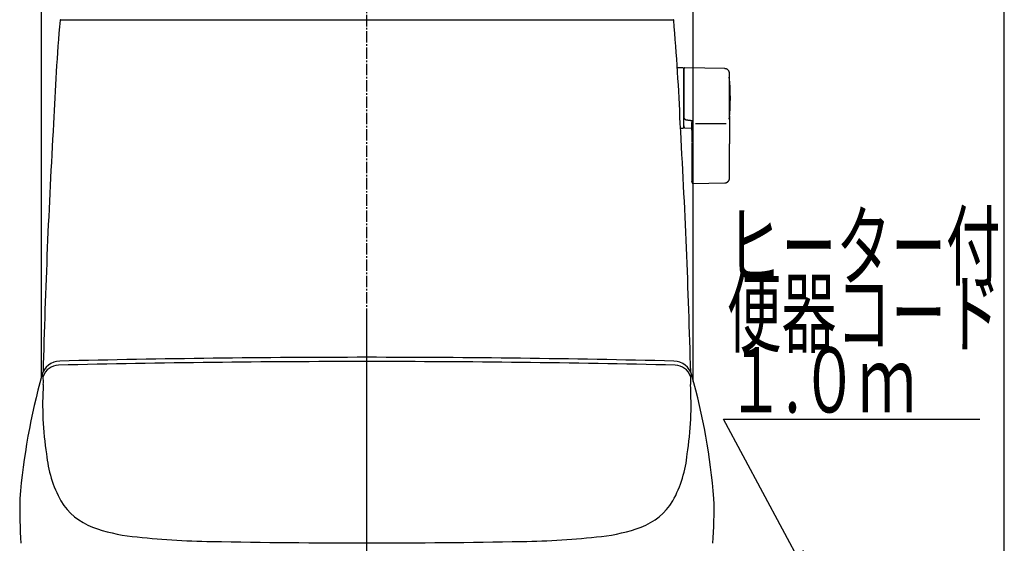
# Model space of a CAD drawing. Extents: x -22355 to 2010, y -22466 to 2905.
# Drawn here: x 1406 to 2010, y 951 to 1272 of the extents above; entities that cross this region are included whole.
import ezdxf
from ezdxf.enums import TextEntityAlignment as Align

# ---------------------------------------------------------------- set-up
doc = ezdxf.new("R2010")
doc.units = 0
doc.linetypes.add('EXLTYPE3', pattern=[10, 7, -1, 1, -1])
doc.layers.get('0').update_dxf_attribs({"linetype": 'CONTINUOUS'})
doc.layers.get('DEFPOINTS').update_dxf_attribs({"linetype": 'CONTINUOUS'})
for name, color, linetype in [('タンク', 7, 'CONTINUOUS'), ('便器', 7, 'CONTINUOUS'), ('便座', 7, 'CONTINUOUS'), ('寸法', 7, 'CONTINUOUS'), ('枠_表', 7, 'CONTINUOUS')]:
    doc.layers.add(name, color=color, linetype=linetype)
doc.styles.add('EXCADDIM1', font='monotxt', dxfattribs={"width": 0.84, "bigfont": 'extfont'})
doc.styles.add('EXCADSTD', font='monotxt', dxfattribs={"bigfont": 'extfont'})
doc.styles.get("Standard").update_dxf_attribs({"font": 'monotxt', "bigfont": 'extfont'})
doc.dimstyles.new('ISO-25', dxfattribs={"dimtxt": 2.5, "dimasz": 2.5, "dimexe": 1.25, "dimexo": 0.625, "dimtad": 1, "dimtxsty": 'STANDARD', "dimcen": 2.5, "dimazin": 3, "dimtfac": 1, "dimtmove": 0, "dimatfit": 3})

# ---------------------------------------------------------------- blocks, each defined once
blk = doc.blocks.new('EX_NORM')
at = {"color": 0, "linetype": 'CONTINUOUS'}
for q in [(-1, 0.167), (-1, 0), (-1, -0.167)]:
    blk.add_line((0, 0), q, dxfattribs=at)
blk = doc.blocks.new('*D33')
at = {"layer": 'DEFPOINTS', "color": 0}
for p in [(1819.08, 1517.14), (1419.43, 1008.25), (1819.08, 1005.17)]:
    blk.add_point(p, dxfattribs=at)
at = {"layer": '便器', "color": 3, "linetype": 'CONTINUOUS'}
for p, q in [((1419.43, 1053.3), (1419.43, 1527.14)), ((1819.08, 1050.21), (1819.08, 1527.14)), ((1449.43, 1517.14), (1789.08, 1517.14))]:
    blk.add_line(p, q, dxfattribs=at)
at = {"layer": '便器', "color": 3, "xscale": 30, "yscale": 30, "zscale": 30, "rotation": 180}
blk.add_blockref('EX_NORM', (1419.43, 1517.14), dxfattribs=at)
at = {"layer": '便器', "color": 3, "xscale": 30, "yscale": 30, "zscale": 30}
blk.add_blockref('EX_NORM', (1819.08, 1517.14), dxfattribs=at)
at = {"layer": '便器', "color": 2, "insert": (1619.25, 1540.64), "char_height": 40, "attachment_point": 5, "style": 'EXCADDIM1'}
blk.add_mtext('400', dxfattribs=at)

msp = doc.modelspace()

# ---------------------------------------------------------------- linework, layer by layer
at = {"layer": 'タンク', "color": 6, "linetype": 'EXLTYPE3'}
msp.add_line((1618.965, 438), (1618.965, 1487), dxfattribs=at)
at = {"layer": 'タンク', "color": 2, "linetype": 'CONTINUOUS'}
for p, q in [((1430.807, 1271.733), (1430.808, 1271.733)), ((1431.106, 1272.012), (1806.97, 1272.012)), ((1431.107, 1272.012), (1431.109, 1272.012)), ((1803.103, 1272.006), (1803.103, 1272.006))]:
    msp.add_line(p, q, dxfattribs=at)
at = {"layer": 'タンク', "color": 6, "linetype": 'CONTINUOUS'}
for p, q in [((1812.947, 1242.512), (1809.147, 1242.512)), ((1813.147, 1242.312), (1813.147, 1205.712)), ((1838.487, 1242.065), (1814.034, 1242.502)), ((1813.947, 1211.31), (1813.947, 1211.091)), ((1818.347, 1210.22), (1818.947, 1210.153)), ((1820.607, 1208.515), (1839.307, 1208.515)), ((1811.642, 1205.512), (1812.947, 1205.512)), ((1813.804, 1205.684), (1818.347, 1205.601)), ((1818.347, 1196.765), (1818.347, 1184.911)), ((1841.434, 1184.914), (1841.434, 1196.011)), ((1818.917, 1171.641), (1838.604, 1171.968))]:
    msp.add_line(p, q, dxfattribs=at)
at = {"layer": 'タンク', "color": 6, "linetype": 'CONTINUOUS', "flags": 128}
for points in [[(1813.982, 1242.516), (1813.982, 1242.516), (1813.98, 1242.515), (1813.978, 1242.514), (1813.974, 1242.512), (1813.97, 1242.51), (1813.965, 1242.508), (1813.959, 1242.505), (1813.953, 1242.502), (1813.947, 1242.499), (1813.94, 1242.496), (1813.933, 1242.493), (1813.918, 1242.485), (1813.904, 1242.478), (1813.889, 1242.471), (1813.874, 1242.463), (1813.859, 1242.456), (1813.844, 1242.448), (1813.829, 1242.44), (1813.815, 1242.431), (1813.8, 1242.422), (1813.785, 1242.413), (1813.771, 1242.404), (1813.749, 1242.388), (1813.727, 1242.371), (1813.705, 1242.353), (1813.684, 1242.335), (1813.663, 1242.315), (1813.643, 1242.295), (1813.623, 1242.274), (1813.604, 1242.252), (1813.585, 1242.23), (1813.566, 1242.206), (1813.548, 1242.183), (1813.529, 1242.156), (1813.511, 1242.13), (1813.493, 1242.102), (1813.476, 1242.074), (1813.46, 1242.046), (1813.445, 1242.018), (1813.431, 1241.989), (1813.419, 1241.96), (1813.407, 1241.931), (1813.397, 1241.902), (1813.388, 1241.873), (1813.383, 1241.854), (1813.378, 1241.834), (1813.374, 1241.815), (1813.371, 1241.796), (1813.368, 1241.776), (1813.365, 1241.757), (1813.363, 1241.737), (1813.36, 1241.718), (1813.358, 1241.699), (1813.356, 1241.679), (1813.354, 1241.659), (1813.354, 1241.649), (1813.353, 1241.639), (1813.352, 1241.63), (1813.351, 1241.62), (1813.35, 1241.612), (1813.349, 1241.604), (1813.349, 1241.598), (1813.348, 1241.592), (1813.348, 1241.588), (1813.347, 1241.586), (1813.347, 1241.585)], [(1813.347, 1241.488), (1813.347, 1241.488), (1813.347, 1241.489), (1813.347, 1241.489), (1813.347, 1241.49), (1813.347, 1241.49), (1813.347, 1241.491), (1813.347, 1241.492), (1813.347, 1241.494), (1813.347, 1241.495), (1813.347, 1241.496), (1813.347, 1241.497), (1813.347, 1241.504), (1813.347, 1241.511), (1813.347, 1241.518), (1813.347, 1241.525), (1813.347, 1241.532), (1813.347, 1241.538), (1813.347, 1241.544), (1813.347, 1241.55), (1813.347, 1241.555), (1813.347, 1241.56), (1813.347, 1241.565), (1813.347, 1241.577), (1813.347, 1241.575), (1813.347, 1241.56), (1813.347, 1241.535), (1813.347, 1241.499), (1813.347, 1241.455), (1813.347, 1241.404), (1813.347, 1241.347), (1813.347, 1241.285), (1813.347, 1241.22), (1813.347, 1241.154), (1813.347, 1241.002), (1813.347, 1240.847), (1813.347, 1240.69), (1813.347, 1240.532), (1813.347, 1240.371), (1813.347, 1240.209), (1813.347, 1240.045), (1813.347, 1239.88), (1813.347, 1239.714), (1813.347, 1239.547), (1813.347, 1239.38), (1813.347, 1239.114), (1813.347, 1238.847), (1813.347, 1238.579), (1813.347, 1238.31), (1813.347, 1238.04), (1813.347, 1237.77), (1813.347, 1237.499), (1813.347, 1237.228), (1813.347, 1236.957), (1813.347, 1236.686), (1813.347, 1236.416), (1813.347, 1236.075), (1813.347, 1235.734), (1813.347, 1235.393), (1813.347, 1235.052), (1813.347, 1234.709), (1813.347, 1234.365), (1813.347, 1234.019), (1813.347, 1233.67), (1813.347, 1233.319), (1813.347, 1232.965), (1813.347, 1232.606), (1813.347, 1232.189), (1813.347, 1231.767), (1813.347, 1231.342), (1813.347, 1230.915), (1813.347, 1230.486), (1813.347, 1230.056), (1813.347, 1229.627), (1813.347, 1229.199), (1813.347, 1228.774), (1813.347, 1228.353), (1813.347, 1227.935), (1813.347, 1227.642), (1813.347, 1227.352), (1813.347, 1227.064), (1813.347, 1226.778), (1813.347, 1226.494), (1813.347, 1226.212), (1813.347, 1225.932), (1813.347, 1225.654), (1813.347, 1225.377), (1813.347, 1225.102), (1813.347, 1224.827), (1813.347, 1224.691), (1813.347, 1224.557), (1813.347, 1224.428), (1813.347, 1224.305), (1813.347, 1224.192), (1813.347, 1224.09), (1813.347, 1224.002), (1813.347, 1223.929), (1813.347, 1223.875), (1813.347, 1223.84), (1813.347, 1223.828)], [(1841.434, 1239.066), (1841.433, 1239.069), (1841.432, 1239.079), (1841.43, 1239.094), (1841.428, 1239.114), (1841.425, 1239.138), (1841.421, 1239.166), (1841.417, 1239.197), (1841.413, 1239.231), (1841.409, 1239.267), (1841.404, 1239.304), (1841.4, 1239.341), (1841.39, 1239.42), (1841.38, 1239.5), (1841.369, 1239.579), (1841.357, 1239.659), (1841.344, 1239.739), (1841.329, 1239.819), (1841.312, 1239.899), (1841.293, 1239.978), (1841.272, 1240.057), (1841.247, 1240.136), (1841.219, 1240.214), (1841.173, 1240.326), (1841.12, 1240.436), (1841.06, 1240.545), (1840.994, 1240.651), (1840.922, 1240.756), (1840.846, 1240.858), (1840.764, 1240.957), (1840.678, 1241.053), (1840.588, 1241.146), (1840.495, 1241.236), (1840.398, 1241.323), (1840.309, 1241.398), (1840.218, 1241.469), (1840.125, 1241.537), (1840.03, 1241.602), (1839.934, 1241.662), (1839.837, 1241.718), (1839.74, 1241.77), (1839.641, 1241.817), (1839.542, 1241.86), (1839.443, 1241.897), (1839.344, 1241.929), (1839.286, 1241.945), (1839.227, 1241.96), (1839.169, 1241.973), (1839.11, 1241.985), (1839.052, 1241.995), (1838.993, 1242.004), (1838.934, 1242.013), (1838.875, 1242.021), (1838.816, 1242.028), (1838.757, 1242.035), (1838.698, 1242.041), (1838.669, 1242.045), (1838.641, 1242.048), (1838.614, 1242.051), (1838.588, 1242.054), (1838.564, 1242.057), (1838.543, 1242.059), (1838.524, 1242.061), (1838.509, 1242.063), (1838.497, 1242.064), (1838.49, 1242.065), (1838.487, 1242.065)], [(1841.434, 1223.856), (1841.434, 1223.864), (1841.434, 1223.89), (1841.434, 1223.93), (1841.434, 1223.983), (1841.434, 1224.048), (1841.434, 1224.123), (1841.434, 1224.206), (1841.434, 1224.296), (1841.434, 1224.391), (1841.434, 1224.489), (1841.434, 1224.59), (1841.434, 1224.803), (1841.434, 1225.017), (1841.434, 1225.232), (1841.434, 1225.449), (1841.434, 1225.668), (1841.434, 1225.888), (1841.434, 1226.11), (1841.434, 1226.333), (1841.434, 1226.559), (1841.434, 1226.786), (1841.434, 1227.016), (1841.434, 1227.36), (1841.434, 1227.709), (1841.434, 1228.061), (1841.434, 1228.416), (1841.434, 1228.772), (1841.434, 1229.13), (1841.434, 1229.488), (1841.434, 1229.846), (1841.434, 1230.203), (1841.434, 1230.558), (1841.434, 1230.911), (1841.434, 1231.24), (1841.434, 1231.567), (1841.434, 1231.892), (1841.434, 1232.215), (1841.434, 1232.536), (1841.434, 1232.855), (1841.434, 1233.173), (1841.434, 1233.489), (1841.434, 1233.804), (1841.434, 1234.119), (1841.434, 1234.432), (1841.434, 1234.684), (1841.434, 1234.936), (1841.434, 1235.188), (1841.434, 1235.44), (1841.434, 1235.693), (1841.434, 1235.948), (1841.434, 1236.203), (1841.434, 1236.461), (1841.434, 1236.72), (1841.434, 1236.981), (1841.434, 1237.244), (1841.434, 1237.421), (1841.434, 1237.598), (1841.434, 1237.771), (1841.434, 1237.94), (1841.434, 1238.103), (1841.434, 1238.258), (1841.434, 1238.402), (1841.434, 1238.535), (1841.434, 1238.653), (1841.434, 1238.756), (1841.434, 1238.841), (1841.434, 1238.853), (1841.434, 1238.863), (1841.434, 1238.874), (1841.434, 1238.885), (1841.434, 1238.897), (1841.434, 1238.909), (1841.434, 1238.922), (1841.434, 1238.936), (1841.434, 1238.951), (1841.434, 1238.967), (1841.434, 1238.985), (1841.434, 1238.995), (1841.434, 1239.005), (1841.434, 1239.014), (1841.434, 1239.024), (1841.434, 1239.033), (1841.434, 1239.041), (1841.434, 1239.048), (1841.434, 1239.054), (1841.434, 1239.059), (1841.434, 1239.062), (1841.434, 1239.063)], [(1813.347, 1223.828), (1813.347, 1223.819), (1813.347, 1223.792), (1813.347, 1223.749), (1813.347, 1223.693), (1813.347, 1223.624), (1813.347, 1223.544), (1813.347, 1223.456), (1813.347, 1223.36), (1813.347, 1223.259), (1813.347, 1223.154), (1813.347, 1223.048), (1813.347, 1222.834), (1813.347, 1222.619), (1813.347, 1222.404), (1813.347, 1222.187), (1813.347, 1221.97), (1813.347, 1221.751), (1813.347, 1221.531), (1813.347, 1221.31), (1813.347, 1221.087), (1813.347, 1220.862), (1813.347, 1220.636), (1813.347, 1220.308), (1813.347, 1219.977), (1813.347, 1219.643), (1813.347, 1219.306), (1813.347, 1218.966), (1813.347, 1218.625), (1813.347, 1218.281), (1813.347, 1217.936), (1813.347, 1217.591), (1813.347, 1217.244), (1813.347, 1216.897), (1813.347, 1216.576), (1813.347, 1216.255), (1813.347, 1215.935), (1813.347, 1215.618), (1813.347, 1215.303), (1813.347, 1214.992), (1813.347, 1214.686), (1813.347, 1214.384), (1813.347, 1214.088), (1813.347, 1213.798), (1813.347, 1213.516), (1813.347, 1213.363), (1813.347, 1213.212), (1813.347, 1213.063), (1813.347, 1212.915), (1813.347, 1212.768), (1813.347, 1212.621), (1813.347, 1212.475), (1813.347, 1212.328), (1813.347, 1212.181), (1813.347, 1212.032), (1813.347, 1211.883), (1813.347, 1211.807), (1813.347, 1211.733), (1813.347, 1211.661), (1813.347, 1211.592), (1813.347, 1211.528), (1813.347, 1211.47), (1813.347, 1211.42), (1813.347, 1211.379), (1813.347, 1211.348), (1813.347, 1211.328), (1813.347, 1211.321)], [(1841.434, 1213.036), (1841.434, 1213.042), (1841.434, 1213.059), (1841.434, 1213.085), (1841.434, 1213.12), (1841.434, 1213.162), (1841.434, 1213.211), (1841.434, 1213.265), (1841.434, 1213.323), (1841.434, 1213.384), (1841.434, 1213.447), (1841.434, 1213.511), (1841.434, 1213.639), (1841.434, 1213.766), (1841.434, 1213.892), (1841.434, 1214.017), (1841.434, 1214.143), (1841.434, 1214.268), (1841.434, 1214.394), (1841.434, 1214.521), (1841.434, 1214.649), (1841.434, 1214.778), (1841.434, 1214.909), (1841.434, 1215.154), (1841.434, 1215.404), (1841.434, 1215.661), (1841.434, 1215.923), (1841.434, 1216.189), (1841.434, 1216.458), (1841.434, 1216.731), (1841.434, 1217.007), (1841.434, 1217.284), (1841.434, 1217.563), (1841.434, 1217.842), (1841.434, 1218.144), (1841.434, 1218.446), (1841.434, 1218.747), (1841.434, 1219.048), (1841.434, 1219.347), (1841.434, 1219.645), (1841.434, 1219.94), (1841.434, 1220.234), (1841.434, 1220.525), (1841.434, 1220.814), (1841.434, 1221.099), (1841.434, 1221.296), (1841.434, 1221.491), (1841.434, 1221.684), (1841.434, 1221.876), (1841.434, 1222.067), (1841.434, 1222.257), (1841.434, 1222.445), (1841.434, 1222.632), (1841.434, 1222.819), (1841.434, 1223.005), (1841.434, 1223.189), (1841.434, 1223.28), (1841.434, 1223.37), (1841.434, 1223.456), (1841.434, 1223.538), (1841.434, 1223.613), (1841.434, 1223.681), (1841.434, 1223.74), (1841.434, 1223.788), (1841.434, 1223.825), (1841.434, 1223.848), (1841.434, 1223.856)], [(1813.347, 1207.026), (1813.347, 1207.026), (1813.347, 1207.026), (1813.347, 1207.026), (1813.347, 1207.025), (1813.347, 1207.025), (1813.347, 1207.025), (1813.347, 1207.024), (1813.347, 1207.023), (1813.347, 1207.023), (1813.347, 1207.022), (1813.347, 1207.021), (1813.347, 1207.005), (1813.347, 1206.98), (1813.347, 1206.947), (1813.347, 1206.908), (1813.347, 1206.866), (1813.347, 1206.821), (1813.347, 1206.775), (1813.347, 1206.73), (1813.347, 1206.688), (1813.347, 1206.65), (1813.347, 1206.618), (1813.347, 1206.61), (1813.347, 1206.602), (1813.347, 1206.596), (1813.347, 1206.589), (1813.347, 1206.584), (1813.347, 1206.579), (1813.347, 1206.575), (1813.347, 1206.571), (1813.347, 1206.569), (1813.347, 1206.566), (1813.347, 1206.565), (1813.347, 1206.563), (1813.347, 1206.563), (1813.347, 1206.566), (1813.347, 1206.571), (1813.347, 1206.578), (1813.347, 1206.587), (1813.347, 1206.596), (1813.347, 1206.607), (1813.347, 1206.619), (1813.347, 1206.632), (1813.347, 1206.646), (1813.347, 1206.704), (1813.347, 1206.768), (1813.347, 1206.837), (1813.347, 1206.912), (1813.347, 1206.99), (1813.347, 1207.072), (1813.347, 1207.157), (1813.347, 1207.245), (1813.347, 1207.336), (1813.347, 1207.427), (1813.347, 1207.52), (1813.347, 1207.668), (1813.347, 1207.818), (1813.347, 1207.968), (1813.347, 1208.12), (1813.347, 1208.272), (1813.347, 1208.426), (1813.347, 1208.58), (1813.347, 1208.735), (1813.347, 1208.891), (1813.347, 1209.048), (1813.347, 1209.205), (1813.347, 1209.357), (1813.347, 1209.509), (1813.347, 1209.661), (1813.347, 1209.812), (1813.347, 1209.963), (1813.347, 1210.112), (1813.347, 1210.26), (1813.347, 1210.407), (1813.347, 1210.551), (1813.347, 1210.693), (1813.347, 1210.832), (1813.347, 1210.901), (1813.347, 1210.968), (1813.347, 1211.032), (1813.347, 1211.092), (1813.347, 1211.147), (1813.347, 1211.197), (1813.347, 1211.24), (1813.347, 1211.275), (1813.347, 1211.301), (1813.347, 1211.318), (1813.347, 1211.324)], [(1813.947, 1211.307), (1813.947, 1211.307), (1813.944, 1211.307), (1813.941, 1211.307), (1813.936, 1211.307), (1813.93, 1211.307), (1813.923, 1211.307), (1813.915, 1211.308), (1813.907, 1211.308), (1813.898, 1211.308), (1813.889, 1211.308), (1813.88, 1211.308), (1813.86, 1211.308), (1813.84, 1211.308), (1813.82, 1211.308), (1813.799, 1211.309), (1813.778, 1211.309), (1813.757, 1211.309), (1813.736, 1211.309), (1813.714, 1211.31), (1813.693, 1211.31), (1813.672, 1211.31), (1813.651, 1211.31), (1813.632, 1211.311), (1813.614, 1211.311), (1813.595, 1211.311), (1813.577, 1211.312), (1813.559, 1211.312), (1813.541, 1211.312), (1813.523, 1211.313), (1813.506, 1211.313), (1813.488, 1211.314), (1813.47, 1211.314), (1813.452, 1211.315), (1813.441, 1211.315), (1813.43, 1211.315), (1813.419, 1211.316), (1813.409, 1211.316), (1813.399, 1211.316), (1813.39, 1211.317), (1813.381, 1211.317), (1813.374, 1211.318), (1813.367, 1211.318), (1813.361, 1211.319), (1813.357, 1211.319), (1813.356, 1211.319), (1813.356, 1211.32), (1813.356, 1211.32), (1813.355, 1211.32), (1813.355, 1211.32), (1813.354, 1211.32), (1813.354, 1211.32), (1813.353, 1211.32), (1813.353, 1211.32), (1813.352, 1211.32), (1813.351, 1211.321), (1813.351, 1211.321), (1813.35, 1211.321), (1813.35, 1211.321), (1813.349, 1211.321), (1813.349, 1211.321), (1813.348, 1211.321), (1813.348, 1211.321), (1813.348, 1211.321), (1813.348, 1211.321), (1813.347, 1211.321), (1813.347, 1211.321)], [(1813.947, 1211.091), (1813.947, 1211.092), (1813.945, 1211.092), (1813.942, 1211.093), (1813.938, 1211.095), (1813.934, 1211.096), (1813.928, 1211.098), (1813.922, 1211.1), (1813.915, 1211.103), (1813.908, 1211.105), (1813.901, 1211.108), (1813.893, 1211.111), (1813.878, 1211.116), (1813.862, 1211.122), (1813.846, 1211.128), (1813.829, 1211.134), (1813.813, 1211.141), (1813.796, 1211.148), (1813.78, 1211.155), (1813.763, 1211.162), (1813.747, 1211.17), (1813.731, 1211.178), (1813.715, 1211.187), (1813.702, 1211.195), (1813.689, 1211.203), (1813.676, 1211.211), (1813.663, 1211.22), (1813.651, 1211.229), (1813.639, 1211.238), (1813.627, 1211.247), (1813.616, 1211.256), (1813.605, 1211.265), (1813.593, 1211.274), (1813.583, 1211.283), (1813.577, 1211.287), (1813.572, 1211.292), (1813.567, 1211.296), (1813.562, 1211.3), (1813.558, 1211.303), (1813.554, 1211.306), (1813.551, 1211.309), (1813.548, 1211.311), (1813.546, 1211.313), (1813.544, 1211.314), (1813.544, 1211.315)], [(1813.947, 1211.091), (1813.948, 1211.091), (1813.948, 1211.091), (1813.949, 1211.09), (1813.95, 1211.09), (1813.952, 1211.089), (1813.954, 1211.088), (1813.956, 1211.086), (1813.958, 1211.085), (1813.961, 1211.084), (1813.963, 1211.082), (1813.966, 1211.081), (1813.99, 1211.067), (1814.018, 1211.051), (1814.051, 1211.033), (1814.087, 1211.013), (1814.127, 1210.992), (1814.17, 1210.97), (1814.217, 1210.947), (1814.266, 1210.924), (1814.318, 1210.901), (1814.372, 1210.878), (1814.429, 1210.856), (1814.566, 1210.808), (1814.712, 1210.765), (1814.866, 1210.726), (1815.027, 1210.69), (1815.192, 1210.658), (1815.362, 1210.629), (1815.535, 1210.602), (1815.711, 1210.577), (1815.886, 1210.553), (1816.062, 1210.53), (1816.237, 1210.508), (1816.388, 1210.488), (1816.538, 1210.469), (1816.686, 1210.449), (1816.833, 1210.43), (1816.978, 1210.41), (1817.121, 1210.39), (1817.263, 1210.371), (1817.403, 1210.352), (1817.542, 1210.332), (1817.68, 1210.313), (1817.817, 1210.294), (1817.89, 1210.284), (1817.961, 1210.274), (1818.03, 1210.265), (1818.095, 1210.256), (1818.155, 1210.247), (1818.209, 1210.24), (1818.256, 1210.233), (1818.294, 1210.228), (1818.323, 1210.224), (1818.341, 1210.221), (1818.347, 1210.22)], [(1818.347, 1208.711), (1818.348, 1208.714), (1818.349, 1208.722), (1818.351, 1208.734), (1818.354, 1208.75), (1818.358, 1208.769), (1818.362, 1208.791), (1818.366, 1208.816), (1818.371, 1208.843), (1818.376, 1208.871), (1818.381, 1208.9), (1818.386, 1208.929), (1818.395, 1208.977), (1818.403, 1209.024), (1818.412, 1209.071), (1818.422, 1209.117), (1818.432, 1209.164), (1818.443, 1209.21), (1818.455, 1209.257), (1818.469, 1209.303), (1818.484, 1209.35), (1818.501, 1209.397), (1818.519, 1209.444), (1818.545, 1209.502), (1818.573, 1209.56), (1818.603, 1209.618), (1818.636, 1209.676), (1818.669, 1209.732), (1818.703, 1209.788), (1818.738, 1209.842), (1818.772, 1209.895), (1818.806, 1209.945), (1818.838, 1209.993), (1818.869, 1210.038), (1818.88, 1210.055), (1818.891, 1210.071), (1818.902, 1210.086), (1818.911, 1210.1), (1818.92, 1210.113), (1818.928, 1210.124), (1818.934, 1210.134), (1818.94, 1210.142), (1818.944, 1210.148), (1818.946, 1210.151), (1818.947, 1210.153)], [(1818.347, 1204.346), (1818.347, 1204.352), (1818.347, 1204.369), (1818.347, 1204.397), (1818.347, 1204.433), (1818.347, 1204.479), (1818.347, 1204.531), (1818.347, 1204.589), (1818.347, 1204.653), (1818.347, 1204.721), (1818.347, 1204.791), (1818.347, 1204.864), (1818.347, 1205.013), (1818.347, 1205.166), (1818.347, 1205.321), (1818.347, 1205.479), (1818.347, 1205.64), (1818.347, 1205.802), (1818.347, 1205.965), (1818.347, 1206.13), (1818.347, 1206.295), (1818.347, 1206.459), (1818.347, 1206.624), (1818.347, 1206.777), (1818.347, 1206.928), (1818.347, 1207.079), (1818.347, 1207.229), (1818.347, 1207.377), (1818.347, 1207.523), (1818.347, 1207.668), (1818.347, 1207.811), (1818.347, 1207.952), (1818.347, 1208.091), (1818.347, 1208.227), (1818.347, 1208.294), (1818.347, 1208.36), (1818.347, 1208.423), (1818.347, 1208.482), (1818.347, 1208.537), (1818.347, 1208.586), (1818.347, 1208.629), (1818.347, 1208.663), (1818.347, 1208.689), (1818.347, 1208.706), (1818.347, 1208.711)], [(1841.434, 1213.036), (1841.434, 1213.031), (1841.434, 1213.017), (1841.434, 1212.995), (1841.434, 1212.965), (1841.434, 1212.93), (1841.434, 1212.888), (1841.434, 1212.842), (1841.434, 1212.793), (1841.434, 1212.741), (1841.434, 1212.688), (1841.434, 1212.634), (1841.434, 1212.526), (1841.434, 1212.418), (1841.434, 1212.311), (1841.434, 1212.205), (1841.434, 1212.099), (1841.434, 1211.992), (1841.434, 1211.885), (1841.434, 1211.778), (1841.434, 1211.669), (1841.434, 1211.559), (1841.434, 1211.448), (1841.434, 1211.25), (1841.434, 1211.046), (1841.434, 1210.839), (1841.434, 1210.628), (1841.434, 1210.414), (1841.434, 1210.197), (1841.434, 1209.978), (1841.434, 1209.757), (1841.434, 1209.534), (1841.434, 1209.311), (1841.434, 1209.087), (1841.434, 1208.849), (1841.434, 1208.611), (1841.434, 1208.373), (1841.434, 1208.136), (1841.434, 1207.9), (1841.434, 1207.666), (1841.434, 1207.432), (1841.434, 1207.201), (1841.434, 1206.971), (1841.434, 1206.744), (1841.434, 1206.519), (1841.434, 1206.365), (1841.434, 1206.212), (1841.434, 1206.061), (1841.434, 1205.91), (1841.434, 1205.76), (1841.434, 1205.611), (1841.434, 1205.463), (1841.434, 1205.316), (1841.434, 1205.169), (1841.434, 1205.023), (1841.434, 1204.878), (1841.434, 1204.805), (1841.434, 1204.734), (1841.434, 1204.666), (1841.434, 1204.601), (1841.434, 1204.541), (1841.434, 1204.487), (1841.434, 1204.44), (1841.434, 1204.402), (1841.434, 1204.373), (1841.434, 1204.354), (1841.434, 1204.348)], [(1813.348, 1207.026), (1813.348, 1207.026), (1813.348, 1207.026), (1813.348, 1207.025), (1813.348, 1207.025), (1813.348, 1207.024), (1813.348, 1207.023), (1813.348, 1207.022), (1813.348, 1207.021), (1813.348, 1207.02), (1813.348, 1207.019), (1813.348, 1207.017), (1813.348, 1207.005), (1813.348, 1206.991), (1813.348, 1206.974), (1813.348, 1206.955), (1813.348, 1206.934), (1813.348, 1206.911), (1813.349, 1206.886), (1813.349, 1206.86), (1813.35, 1206.833), (1813.352, 1206.805), (1813.353, 1206.776), (1813.357, 1206.714), (1813.363, 1206.651), (1813.37, 1206.587), (1813.379, 1206.521), (1813.391, 1206.456), (1813.404, 1206.39), (1813.421, 1206.326), (1813.44, 1206.264), (1813.462, 1206.204), (1813.488, 1206.146), (1813.516, 1206.093), (1813.539, 1206.057), (1813.564, 1206.023), (1813.589, 1205.991), (1813.617, 1205.96), (1813.645, 1205.931), (1813.674, 1205.903), (1813.705, 1205.876), (1813.735, 1205.85), (1813.767, 1205.824), (1813.798, 1205.799), (1813.83, 1205.774), (1813.846, 1205.761), (1813.862, 1205.749), (1813.877, 1205.737), (1813.891, 1205.725), (1813.904, 1205.715), (1813.916, 1205.705), (1813.927, 1205.697), (1813.935, 1205.69), (1813.942, 1205.685), (1813.946, 1205.682), (1813.947, 1205.681)], [(1818.347, 1204.535), (1818.347, 1204.524), (1818.347, 1204.493), (1818.347, 1204.444), (1818.347, 1204.378), (1818.347, 1204.297), (1818.347, 1204.203), (1818.347, 1204.098), (1818.347, 1203.983), (1818.347, 1203.861), (1818.347, 1203.733), (1818.347, 1203.602), (1818.347, 1203.331), (1818.347, 1203.054), (1818.347, 1202.77), (1818.347, 1202.481), (1818.347, 1202.189), (1818.347, 1201.893), (1818.347, 1201.597), (1818.347, 1201.3), (1818.347, 1201.003), (1818.347, 1200.709), (1818.347, 1200.418), (1818.347, 1200.18), (1818.347, 1199.946), (1818.347, 1199.714), (1818.347, 1199.485), (1818.347, 1199.258), (1818.347, 1199.035), (1818.347, 1198.815), (1818.347, 1198.597), (1818.347, 1198.382), (1818.347, 1198.169), (1818.347, 1197.96), (1818.347, 1197.856), (1818.347, 1197.755), (1818.347, 1197.657), (1818.347, 1197.565), (1818.347, 1197.48), (1818.347, 1197.404), (1818.347, 1197.338), (1818.347, 1197.284), (1818.347, 1197.243), (1818.347, 1197.218), (1818.347, 1197.209)], [(1841.434, 1204.348), (1841.434, 1204.342), (1841.434, 1204.325), (1841.434, 1204.297), (1841.434, 1204.261), (1841.434, 1204.217), (1841.434, 1204.166), (1841.434, 1204.11), (1841.434, 1204.049), (1841.434, 1203.984), (1841.434, 1203.917), (1841.434, 1203.849), (1841.434, 1203.712), (1841.434, 1203.575), (1841.434, 1203.437), (1841.434, 1203.299), (1841.434, 1203.16), (1841.434, 1203.02), (1841.434, 1202.879), (1841.434, 1202.738), (1841.434, 1202.595), (1841.434, 1202.452), (1841.434, 1202.307), (1841.434, 1202.094), (1841.434, 1201.879), (1841.434, 1201.661), (1841.434, 1201.441), (1841.434, 1201.22), (1841.434, 1200.997), (1841.434, 1200.773), (1841.434, 1200.548), (1841.434, 1200.323), (1841.434, 1200.097), (1841.434, 1199.87), (1841.434, 1199.655), (1841.434, 1199.44), (1841.434, 1199.227), (1841.434, 1199.014), (1841.434, 1198.803), (1841.434, 1198.594), (1841.434, 1198.387), (1841.434, 1198.183), (1841.434, 1197.983), (1841.434, 1197.786), (1841.434, 1197.593), (1841.434, 1197.482), (1841.434, 1197.372), (1841.434, 1197.264), (1841.434, 1197.156), (1841.434, 1197.05), (1841.434, 1196.943), (1841.434, 1196.837), (1841.434, 1196.731), (1841.434, 1196.624), (1841.434, 1196.517), (1841.434, 1196.41), (1841.434, 1196.356), (1841.434, 1196.303), (1841.434, 1196.252), (1841.434, 1196.203), (1841.434, 1196.157), (1841.434, 1196.116), (1841.434, 1196.081), (1841.434, 1196.051), (1841.434, 1196.029), (1841.434, 1196.015), (1841.434, 1196.011)], [(1818.347, 1196.822), (1818.347, 1196.822), (1818.347, 1196.822), (1818.347, 1196.822), (1818.347, 1196.821), (1818.347, 1196.821), (1818.347, 1196.82), (1818.347, 1196.82), (1818.347, 1196.819), (1818.347, 1196.818), (1818.347, 1196.817), (1818.347, 1196.817), (1818.347, 1196.815), (1818.347, 1196.813), (1818.347, 1196.812), (1818.347, 1196.81), (1818.347, 1196.808), (1818.347, 1196.807), (1818.347, 1196.805), (1818.347, 1196.803), (1818.347, 1196.801), (1818.347, 1196.8), (1818.347, 1196.798), (1818.347, 1196.795), (1818.347, 1196.793), (1818.347, 1196.791), (1818.347, 1196.788), (1818.347, 1196.786), (1818.347, 1196.784), (1818.347, 1196.781), (1818.347, 1196.779), (1818.347, 1196.777), (1818.347, 1196.774), (1818.347, 1196.772), (1818.347, 1196.771), (1818.347, 1196.77), (1818.347, 1196.769), (1818.347, 1196.768), (1818.347, 1196.768), (1818.347, 1196.767), (1818.347, 1196.766), (1818.347, 1196.766), (1818.347, 1196.765), (1818.347, 1196.765), (1818.347, 1196.765)], [(1818.347, 1184.911), (1818.347, 1184.905), (1818.347, 1184.886), (1818.347, 1184.856), (1818.347, 1184.816), (1818.347, 1184.768), (1818.347, 1184.712), (1818.347, 1184.65), (1818.347, 1184.583), (1818.347, 1184.513), (1818.347, 1184.439), (1818.347, 1184.365), (1818.347, 1184.215), (1818.347, 1184.065), (1818.347, 1183.914), (1818.347, 1183.763), (1818.347, 1183.611), (1818.347, 1183.458), (1818.347, 1183.304), (1818.347, 1183.149), (1818.347, 1182.993), (1818.347, 1182.836), (1818.347, 1182.677), (1818.347, 1182.447), (1818.347, 1182.214), (1818.347, 1181.979), (1818.347, 1181.743), (1818.347, 1181.506), (1818.347, 1181.269), (1818.347, 1181.032), (1818.347, 1180.795), (1818.347, 1180.56), (1818.347, 1180.327), (1818.347, 1180.095), (1818.347, 1179.885), (1818.347, 1179.677), (1818.347, 1179.47), (1818.347, 1179.265), (1818.347, 1179.062), (1818.347, 1178.86), (1818.347, 1178.659), (1818.347, 1178.459), (1818.347, 1178.259), (1818.347, 1178.06), (1818.347, 1177.861), (1818.347, 1177.687), (1818.347, 1177.513), (1818.347, 1177.34), (1818.347, 1177.166), (1818.347, 1176.992), (1818.347, 1176.818), (1818.347, 1176.644), (1818.347, 1176.47), (1818.347, 1176.297), (1818.347, 1176.123), (1818.347, 1175.949), (1818.347, 1175.807), (1818.347, 1175.665), (1818.347, 1175.524), (1818.347, 1175.382), (1818.347, 1175.24), (1818.347, 1175.098), (1818.347, 1174.956), (1818.347, 1174.814), (1818.347, 1174.671), (1818.347, 1174.529), (1818.347, 1174.387), (1818.347, 1174.281), (1818.347, 1174.176), (1818.347, 1174.07), (1818.347, 1173.965), (1818.347, 1173.859), (1818.347, 1173.754), (1818.347, 1173.649), (1818.347, 1173.544), (1818.347, 1173.44), (1818.347, 1173.335), (1818.347, 1173.231), (1818.347, 1173.17), (1818.347, 1173.109), (1818.347, 1173.049), (1818.347, 1172.99), (1818.347, 1172.932), (1818.347, 1172.875), (1818.347, 1172.819), (1818.347, 1172.766), (1818.347, 1172.714), (1818.347, 1172.665), (1818.347, 1172.618), (1818.347, 1172.602), (1818.347, 1172.587), (1818.347, 1172.573), (1818.347, 1172.56), (1818.347, 1172.549), (1818.347, 1172.54), (1818.347, 1172.533), (1818.347, 1172.528), (1818.347, 1172.527), (1818.347, 1172.529), (1818.347, 1172.534), (1818.347, 1172.541), (1818.347, 1172.551), (1818.347, 1172.562), (1818.347, 1172.576), (1818.347, 1172.59), (1818.347, 1172.606), (1818.347, 1172.623), (1818.347, 1172.64), (1818.347, 1172.657), (1818.347, 1172.675), (1818.347, 1172.692), (1818.347, 1172.698), (1818.347, 1172.705), (1818.347, 1172.711), (1818.347, 1172.717), (1818.347, 1172.722), (1818.347, 1172.727), (1818.347, 1172.731), (1818.347, 1172.734), (1818.347, 1172.737), (1818.347, 1172.739), (1818.347, 1172.739)], [(1841.434, 1174.966), (1841.434, 1174.966), (1841.434, 1174.968), (1841.434, 1174.97), (1841.434, 1174.972), (1841.434, 1174.975), (1841.434, 1174.979), (1841.434, 1174.983), (1841.434, 1174.988), (1841.434, 1174.992), (1841.434, 1174.998), (1841.434, 1175.003), (1841.434, 1175.034), (1841.434, 1175.07), (1841.434, 1175.109), (1841.434, 1175.151), (1841.434, 1175.196), (1841.434, 1175.244), (1841.434, 1175.293), (1841.434, 1175.344), (1841.434, 1175.396), (1841.434, 1175.449), (1841.434, 1175.502), (1841.434, 1175.589), (1841.434, 1175.675), (1841.434, 1175.761), (1841.434, 1175.846), (1841.434, 1175.931), (1841.434, 1176.016), (1841.434, 1176.1), (1841.434, 1176.185), (1841.434, 1176.269), (1841.434, 1176.353), (1841.434, 1176.438), (1841.434, 1176.552), (1841.434, 1176.666), (1841.434, 1176.78), (1841.434, 1176.895), (1841.434, 1177.009), (1841.434, 1177.124), (1841.434, 1177.238), (1841.434, 1177.352), (1841.434, 1177.467), (1841.434, 1177.581), (1841.434, 1177.696), (1841.434, 1177.836), (1841.434, 1177.976), (1841.434, 1178.116), (1841.434, 1178.256), (1841.434, 1178.396), (1841.434, 1178.536), (1841.434, 1178.675), (1841.434, 1178.815), (1841.434, 1178.955), (1841.434, 1179.095), (1841.434, 1179.235), (1841.434, 1179.396), (1841.434, 1179.556), (1841.434, 1179.717), (1841.434, 1179.878), (1841.434, 1180.04), (1841.434, 1180.203), (1841.434, 1180.366), (1841.434, 1180.531), (1841.434, 1180.698), (1841.434, 1180.865), (1841.434, 1181.035), (1841.434, 1181.221), (1841.434, 1181.409), (1841.434, 1181.599), (1841.434, 1181.789), (1841.434, 1181.98), (1841.434, 1182.171), (1841.434, 1182.362), (1841.434, 1182.552), (1841.434, 1182.741), (1841.434, 1182.929), (1841.434, 1183.114), (1841.434, 1183.242), (1841.434, 1183.369), (1841.434, 1183.494), (1841.434, 1183.619), (1841.434, 1183.743), (1841.434, 1183.866), (1841.434, 1183.989), (1841.434, 1184.111), (1841.434, 1184.232), (1841.434, 1184.353), (1841.434, 1184.474), (1841.434, 1184.534), (1841.434, 1184.593), (1841.434, 1184.65), (1841.434, 1184.703), (1841.434, 1184.753), (1841.434, 1184.798), (1841.434, 1184.837), (1841.434, 1184.869), (1841.434, 1184.893), (1841.434, 1184.908), (1841.434, 1184.914)], [(1818.428, 1172.401), (1818.429, 1172.4), (1818.429, 1172.398), (1818.429, 1172.395), (1818.43, 1172.391), (1818.431, 1172.386), (1818.432, 1172.381), (1818.433, 1172.374), (1818.434, 1172.367), (1818.435, 1172.359), (1818.436, 1172.351), (1818.438, 1172.343), (1818.442, 1172.313), (1818.448, 1172.282), (1818.454, 1172.248), (1818.461, 1172.213), (1818.469, 1172.177), (1818.478, 1172.14), (1818.488, 1172.104), (1818.5, 1172.067), (1818.514, 1172.032), (1818.53, 1171.998), (1818.547, 1171.967), (1818.565, 1171.94), (1818.583, 1171.916), (1818.604, 1171.893), (1818.625, 1171.871), (1818.648, 1171.85), (1818.672, 1171.83), (1818.696, 1171.811), (1818.722, 1171.792), (1818.748, 1171.774), (1818.775, 1171.756), (1818.803, 1171.737), (1818.822, 1171.725), (1818.841, 1171.712), (1818.86, 1171.7), (1818.877, 1171.688), (1818.894, 1171.677), (1818.909, 1171.667), (1818.922, 1171.659), (1818.932, 1171.652), (1818.94, 1171.646), (1818.946, 1171.643), (1818.947, 1171.642)], [(1838.483, 1171.966), (1838.487, 1171.966), (1838.495, 1171.968), (1838.51, 1171.969), (1838.529, 1171.972), (1838.551, 1171.975), (1838.578, 1171.978), (1838.607, 1171.982), (1838.639, 1171.986), (1838.672, 1171.991), (1838.707, 1171.995), (1838.742, 1172), (1838.812, 1172.009), (1838.882, 1172.018), (1838.952, 1172.028), (1839.022, 1172.039), (1839.092, 1172.05), (1839.162, 1172.063), (1839.231, 1172.078), (1839.3, 1172.094), (1839.369, 1172.112), (1839.438, 1172.132), (1839.506, 1172.155), (1839.61, 1172.195), (1839.712, 1172.24), (1839.814, 1172.292), (1839.915, 1172.349), (1840.014, 1172.41), (1840.111, 1172.477), (1840.206, 1172.548), (1840.3, 1172.623), (1840.391, 1172.701), (1840.48, 1172.783), (1840.566, 1172.868), (1840.65, 1172.956), (1840.73, 1173.046), (1840.807, 1173.139), (1840.88, 1173.233), (1840.95, 1173.33), (1841.015, 1173.428), (1841.075, 1173.528), (1841.13, 1173.63), (1841.18, 1173.732), (1841.224, 1173.836), (1841.262, 1173.94), (1841.283, 1174.009), (1841.302, 1174.078), (1841.319, 1174.147), (1841.334, 1174.216), (1841.347, 1174.286), (1841.359, 1174.356), (1841.37, 1174.426), (1841.379, 1174.496), (1841.388, 1174.566), (1841.396, 1174.636), (1841.404, 1174.707), (1841.408, 1174.742), (1841.412, 1174.777), (1841.416, 1174.81), (1841.419, 1174.842), (1841.423, 1174.871), (1841.426, 1174.898), (1841.428, 1174.921), (1841.431, 1174.939), (1841.432, 1174.954), (1841.433, 1174.963), (1841.434, 1174.966)]]:
    msp.add_lwpolyline(points, dxfattribs=at)
at = {"layer": 'タンク', "color": 2, "linetype": 'CONTINUOUS'}
for centre, radius, start, end in [((2779.241, 1154.797), 1353.58, 175.044777, 177.731967), ((1431.106, 1271.712), 0.3, 90, 176.003455), ((1806.97, 1271.712), 0.3, 3.996545, 90), ((458.689, 1154.797), 1353.58, 2.268033, 4.955223), ((6340.912, 925.435), 4922.329, 176.704893, 178.480109), ((-3102.982, 925.435), 4922.329, 1.518807, 3.295107)]:
    msp.add_arc(centre, radius, start, end, dxfattribs=at)
at = {"layer": 'タンク', "color": 6, "linetype": 'CONTINUOUS'}
for centre, radius, start, end in [((1812.947, 1242.312), 0.2, 0, 90), ((1722.719, 1224.013), 119.214, 353.787946, 6.212054), ((1812.947, 1205.712), 0.2, 270, 0)]:
    msp.add_arc(centre, radius, start, end, dxfattribs=at)
at = {"layer": '便座', "color": 6, "linetype": 'EXLTYPE3'}
msp.add_line((1618.965, 873.751), (1618.965, 1088.687), dxfattribs=at)
at = {"layer": '便座', "color": 6, "linetype": 'CONTINUOUS'}
for centre, radius, start, end in [((1624.761, -7094.428), 8159.427, 90.0408421, 91.3639174), ((1613.128, -7094.428), 8159.427, 88.6360826, 89.9591579), ((1430.892, 1050.993), 11.7, 91.69193, 164.897796), ((1430.01, 1050.115), 10.103, 90.914648, 162.135743), ((1622.24, -7386.51), 8448.917, 90.022348, 91.3048011), ((1615.649, -7386.51), 8448.917, 88.6951989, 89.977652), ((1806.997, 1050.993), 11.7, 15.102204, 88.30807), ((1807.879, 1050.115), 10.103, 17.864257, 89.085352), ((1807.985, 945.424), 403.254, 164.367409, 175.313862), ((1420.165, 1053.647), 0.671, 113.24476, 148.676346), ((1419.966, 1054.064), 0.211, 25.825004, 108.056687), ((1418.959, 1053.461), 1.383, 7.430908, 30.133267), ((1415.651, 1052.723), 4.768, 5.912766, 11.086603), ((1384.266, 1050.464), 36.233, 356.720717, 4.354304), ((1645.941, 1038.838), 226.005, 176.352861, 176.352922), ((1853.623, 1050.464), 36.233, 175.645696, 183.279283), ((1822.238, 1052.723), 4.768, 168.913397, 174.087234), ((1591.948, 1038.838), 226.005, 3.647078, 3.647139), ((1818.93, 1053.461), 1.383, 149.866733, 172.569092), ((1817.923, 1054.064), 0.211, 71.943313, 154.174996), ((1817.724, 1053.647), 0.671, 31.323654, 66.75524), ((1429.945, 945.424), 403.254, 4.686138, 15.632591), ((1623.851, 1035.863), 203.797, 176.475414, 182.491306), ((1614.038, 1035.863), 203.797, 357.508694, 3.524586), ((1645.941, 1038.838), 226.005, 183.001378, 188.431513), ((1591.948, 1038.838), 226.005, 351.568487, 356.998622), ((1497.938, 1013.133), 75.923, 185.616687, 208.504785), ((1739.951, 1013.133), 75.923, 331.495215, 354.383313), ((1673.106, 971.272), 267.121, 178.477656, 184.369231), ((1463.694, 996.574), 37.97, 211.207582, 250.045948), ((1774.195, 996.574), 37.97, 289.954052, 328.792418), ((1564.824, 971.272), 267.121, 355.630769, 1.522344), ((1485.166, 1052.574), 97.942, 249.418753, 264.062201), ((1752.723, 1052.574), 97.942, 275.937799, 290.581247), ((1529.118, 1418.733), 466.721, 263.34561, 269.346201), ((1708.771, 1418.733), 466.721, 270.653799, 276.65439), ((1607.384, 5226.61), 4275.384, 268.879683, 270.154923), ((1630.505, 5226.61), 4275.384, 269.845077, 271.120317)]:
    msp.add_arc(centre, radius, start, end, dxfattribs=at)
at = {"layer": '枠_表', "color": 7, "linetype": 'CONTINUOUS'}
msp.add_line((2010, 105), (2010, 2905), dxfattribs=at)

# ---------------------------------------------------------------- texts
at = {"layer": '便器', "color": 2, "linetype": 'CONTINUOUS', "style": 'EXCADSTD'}
for s, width, p, p2 in [('ヒーター付', 1.013793, (1839.75, 1113.177), (2007.75, 1113.177)), ('便器コード', 1.013793, (1839.75, 1072.177), (2007.75, 1072.177)), ('１.０ｍ', 0.998361, (1839.75, 1031.177), (1955.75, 1031.177))]:
    msp.add_text(s, height=40, dxfattribs=dict(at, width=width)).set_placement(p, p2, align=Align.FIT)

# ---------------------------------------------------------------- dimensions: what is measured, and where the dimension line sits
at = {"layer": '便器', "color": 3, "linetype": 'CONTINUOUS'}
dim = msp.add_linear_dim(base=(1819.08, 1517.145), p1=(1419.428, 1008.252), p2=(1819.08, 1005.165), dimstyle='ISO-25', override={"dimtxt": 40, "dimasz": 30, "dimexe": 10, "dimexo": 45.046512, "dimgap": 0, "dimtad": 1, "dimjust": 0, "dimtih": 0, "dimtoh": 0, "dimdec": 0, "dimzin": 0, "dimlunit": 2, "dimtxsty": 'EXCADDIM1', "dimblk1": 'EX_NORM', "dimblk2": 'EX_NORM', "dimsah": 1, "dimse1": 0, "dimse2": 0, "dimclrd": 3, "dimclre": 3, "dimclrt": 2, "dimtmove": 2}, dxfattribs=at)
dim.commit()
dim.dimension.update_dxf_attribs({"geometry": '*D33', "text_midpoint": (1619.254, 1540.645), "dimtype": 160})

# ---------------------------------------------------------------- leaders
at = {"layer": '寸法', "color": 3, "linetype": 'CONTINUOUS'}
msp.add_leader([(1896.463, 917.7), (1837.739, 1027), (1995, 1027)], dimstyle='ISO-25', override={"dimasz": 30, "dimldrblk": 'EX_NORM'}, dxfattribs=at)

doc.saveas('drawing.dxf')
